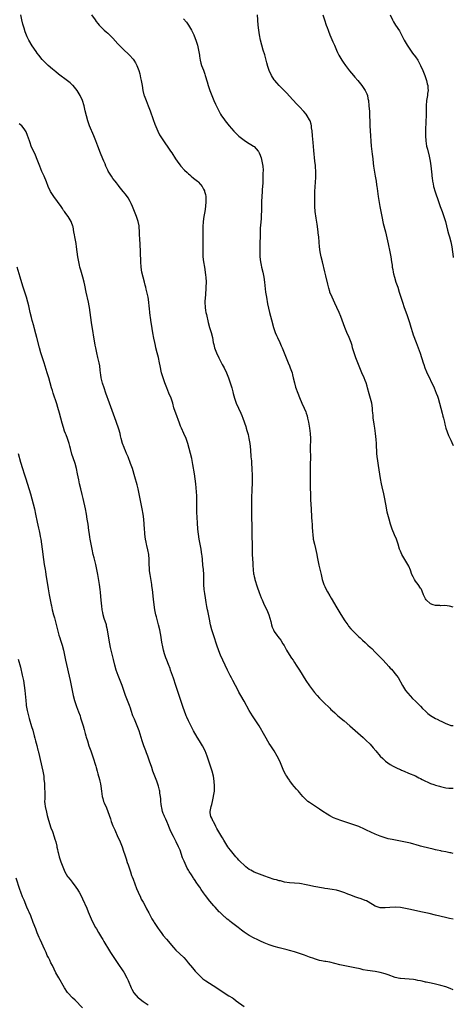
# Model space of a CAD drawing. Units: inches. Extents: x 2643000 to 2646000, y 1506000 to 1509000.
# Drawn here: x 2645828 to 2646000, y 1506554 to 1506945 of the extents above; entities that cross this region are included whole.
import ezdxf

# ---------------------------------------------------------------- set-up
doc = ezdxf.new("R2010")
doc.units = ezdxf.units.IN
doc.header["$MEASUREMENT"] = 0
doc.layers.add('LD26431506_10ft', color=100, linetype='Continuous')

msp = doc.modelspace()

# ---------------------------------------------------------------- linework, layer by layer
at = {"layer": 'LD26431506_10ft'}
for points, elevation in [([(2646000, 1506614.3), (2645999, 1506614.56), (2645998.63, 1506614.63), (2645997, 1506615.02), (2645995.31, 1506615.31), (2645995, 1506615.41), (2645993.65, 1506615.65), (2645993, 1506615.82), (2645992.03, 1506616.03), (2645988.1, 1506617), (2645987, 1506617.29), (2645986.58, 1506617.42), (2645983, 1506618.39), (2645981, 1506618.81), (2645975.81, 1506619.81), (2645975, 1506620.01), (2645974.18, 1506620.18), (2645972.61, 1506620.61), (2645971, 1506621.18), (2645969, 1506621.97), (2645965.56, 1506623.56), (2645965, 1506623.84), (2645964.2, 1506624.2), (2645963, 1506624.8), (2645962.55, 1506625), (2645961, 1506625.57), (2645959, 1506626.23), (2645955.37, 1506627.37), (2645953.91, 1506627.91), (2645952.53, 1506628.53), (2645951, 1506629.31), (2645949.92, 1506629.92), (2645948.26, 1506631), (2645947, 1506631.89), (2645945, 1506633.24), (2645943, 1506634.51), (2645942.33, 1506635), (2645941.61, 1506635.61), (2645941, 1506636.22), (2645940.28, 1506637), (2645939, 1506638.58), (2645938.64, 1506639), (2645937.83, 1506639.83), (2645936.9, 1506640.9), (2645936.28, 1506641.72), (2645935.14, 1506643.14), (2645935, 1506643.39), (2645934.34, 1506644.34), (2645933.95, 1506645), (2645933.59, 1506645.59), (2645932.84, 1506647), (2645932.25, 1506648.25), (2645931.16, 1506651), (2645930.21, 1506653), (2645929.02, 1506655), (2645928.19, 1506656.19), (2645927.68, 1506657), (2645927, 1506658), (2645925.24, 1506661), (2645922.98, 1506665), (2645921.74, 1506667), (2645920.4, 1506669), (2645919.1, 1506671), (2645917, 1506674.81), (2645915.73, 1506677), (2645915, 1506678.34), (2645914.09, 1506680.09), (2645913.67, 1506681), (2645912.62, 1506683), (2645912.04, 1506684.04), (2645911.53, 1506685), (2645910.51, 1506687), (2645909.53, 1506689), (2645908.58, 1506691), (2645907.7, 1506693), (2645907, 1506694.68), (2645906.17, 1506697), (2645905, 1506700.63), (2645904.28, 1506703), (2645903.77, 1506705), (2645903.28, 1506707.28), (2645902.63, 1506710.63), (2645902.57, 1506711), (2645902.31, 1506712.31), (2645902.04, 1506713.96), (2645901.7, 1506715.7), (2645901.42, 1506717.42), (2645901.21, 1506719), (2645901.05, 1506721), (2645901.01, 1506725), (2645900.88, 1506727), (2645900.73, 1506728.73), (2645900.56, 1506731), (2645900.41, 1506732.41), (2645900.33, 1506733), (2645900.16, 1506733.84), (2645899.96, 1506735), (2645899.55, 1506737), (2645899.19, 1506739), (2645898.9, 1506741), (2645898.68, 1506743), (2645898.51, 1506745.49), (2645898.26, 1506749.74), (2645898.24, 1506751), (2645898.3, 1506752.3), (2645898.32, 1506753.68), (2645898.35, 1506755), (2645898.28, 1506756.28), (2645898.15, 1506757.85), (2645897.92, 1506761), (2645897.69, 1506763), (2645897.37, 1506765), (2645896.71, 1506768.71), (2645896.25, 1506771), (2645895.8, 1506773), (2645895.31, 1506775), (2645894.75, 1506777), (2645894.05, 1506779), (2645893.17, 1506781), (2645892.19, 1506783), (2645891.82, 1506783.82), (2645891.37, 1506785), (2645889.9, 1506789), (2645889.67, 1506789.67), (2645889.19, 1506791.19), (2645888.71, 1506793), (2645888.09, 1506795), (2645887.25, 1506797), (2645886.37, 1506799), (2645885.59, 1506801), (2645884.91, 1506803), (2645884.34, 1506805), (2645883.76, 1506807.76), (2645883.53, 1506809), (2645883.06, 1506811.06), (2645882.55, 1506813), (2645882.07, 1506815), (2645881.89, 1506815.89), (2645881.63, 1506817), (2645881.25, 1506818.75), (2645880.82, 1506820.82), (2645880.27, 1506824.27), (2645880.19, 1506825), (2645879.91, 1506827), (2645879.82, 1506827.82), (2645879.65, 1506829), (2645879.5, 1506830.5), (2645879.44, 1506831.44), (2645879.3, 1506833), (2645879.01, 1506835), (2645878.64, 1506836.64), (2645878.24, 1506838.24), (2645878.07, 1506839), (2645877.83, 1506839.83), (2645877.54, 1506841), (2645876.96, 1506843), (2645876.47, 1506845), (2645876.21, 1506847), (2645876.08, 1506849), (2645876.05, 1506849.95), (2645875.96, 1506851.96), (2645875.91, 1506854.09), (2645875.86, 1506855), (2645875.79, 1506855.79), (2645875.7, 1506858.3), (2645875.6, 1506859.6), (2645875.57, 1506861), (2645875.42, 1506863), (2645875.36, 1506863.36), (2645875.02, 1506865), (2645874.39, 1506867), (2645873.63, 1506869), (2645872.81, 1506871), (2645872.26, 1506872.26), (2645871.86, 1506873), (2645871, 1506874.38), (2645869.95, 1506875.95), (2645869.08, 1506877), (2645867.47, 1506879), (2645867.28, 1506879.28), (2645866.39, 1506880.39), (2645865.87, 1506881), (2645865, 1506882.15), (2645864.4, 1506883), (2645863.89, 1506883.89), (2645863.19, 1506885), (2645863, 1506885.38), (2645862.51, 1506886.51), (2645862.26, 1506887), (2645861.92, 1506887.92), (2645861.4, 1506889), (2645861, 1506889.96), (2645860.15, 1506892.15), (2645859, 1506895), (2645858.23, 1506897), (2645857.43, 1506899), (2645855.72, 1506903), (2645855.03, 1506905), (2645854.51, 1506907), (2645854.06, 1506909), (2645853.56, 1506911), (2645852.91, 1506913), (2645852.03, 1506915), (2645851.67, 1506915.67), (2645850.9, 1506917), (2645849.2, 1506919), (2645849, 1506919.2), (2645848.03, 1506920.03), (2645847, 1506920.87), (2645843.48, 1506923.48), (2645842.37, 1506924.37), (2645841, 1506925.51), (2645839.32, 1506927), (2645838.13, 1506928.13), (2645837.28, 1506929), (2645837, 1506929.32), (2645835.62, 1506931), (2645835, 1506931.83), (2645834.53, 1506932.53), (2645833, 1506934.71), (2645831.65, 1506937), (2645831, 1506938.31), (2645830.69, 1506939), (2645830.24, 1506940.24), (2645829.75, 1506941.75), (2645829.29, 1506943.29), (2645828.84, 1506945), (2645828.44, 1506947)], 10130), ([(2645856.58, 1506947), (2645857.95, 1506945), (2645858.42, 1506944.42), (2645859, 1506943.65), (2645859.55, 1506943), (2645861, 1506941.53), (2645861.29, 1506941.29), (2645861.59, 1506941), (2645862.36, 1506940.36), (2645863, 1506939.74), (2645863.4, 1506939.4), (2645863.79, 1506939), (2645865, 1506937.73), (2645867, 1506935.56), (2645867.53, 1506935), (2645869, 1506933.5), (2645871.58, 1506931), (2645873, 1506929.4), (2645873.31, 1506929), (2645873.96, 1506927.96), (2645874.46, 1506927), (2645875, 1506925.66), (2645875.23, 1506925), (2645875.63, 1506923.63), (2645875.97, 1506922.03), (2645876.21, 1506921), (2645876.58, 1506919), (2645876.91, 1506917), (2645877.31, 1506915.31), (2645877.4, 1506915), (2645878.15, 1506913), (2645878.99, 1506911), (2645879.75, 1506909), (2645881, 1506905.47), (2645881.67, 1506903.67), (2645882.85, 1506900.85), (2645883.49, 1506899.49), (2645883.77, 1506899), (2645885.04, 1506897), (2645885.85, 1506895.85), (2645886.52, 1506895), (2645887.91, 1506893), (2645888.32, 1506892.32), (2645889.86, 1506889.86), (2645890.46, 1506889), (2645891.54, 1506887.54), (2645892, 1506887), (2645893.42, 1506885.42), (2645894.45, 1506884.45), (2645895, 1506883.99), (2645895.51, 1506883.51), (2645896.1, 1506883), (2645897, 1506882.26), (2645898.49, 1506881), (2645898.76, 1506880.76), (2645899.76, 1506879.76), (2645900.35, 1506879), (2645901, 1506877.82), (2645901.28, 1506877.28), (2645901.37, 1506877), (2645901.72, 1506875.72), (2645901.82, 1506875), (2645901.83, 1506874.17), (2645901.92, 1506873), (2645901.77, 1506871), (2645901.45, 1506869), (2645901.1, 1506867), (2645900.86, 1506865), (2645900.71, 1506863), (2645900.64, 1506861), (2645900.65, 1506857), (2645900.61, 1506853), (2645900.7, 1506851), (2645900.99, 1506848.99), (2645901.36, 1506847), (2645901.65, 1506845), (2645901.78, 1506843.78), (2645901.84, 1506843), (2645901.94, 1506841), (2645901.92, 1506839), (2645901.68, 1506835.68), (2645901.61, 1506835), (2645901.53, 1506833), (2645901.62, 1506831), (2645901.79, 1506829.79), (2645901.91, 1506829), (2645902.1, 1506828.1), (2645902.79, 1506825), (2645903.32, 1506823), (2645903.94, 1506821), (2645904.45, 1506819), (2645904.83, 1506817), (2645905, 1506816.3), (2645905.35, 1506815), (2645906.13, 1506813), (2645907.03, 1506811), (2645908.38, 1506808.38), (2645909.15, 1506807), (2645910.09, 1506805), (2645910.35, 1506804.35), (2645910.83, 1506803), (2645911.86, 1506799.86), (2645912.12, 1506799), (2645912.54, 1506797.46), (2645912.76, 1506796.76), (2645913.22, 1506795), (2645913.9, 1506793), (2645914.81, 1506791), (2645915.74, 1506789), (2645916.1, 1506788.1), (2645916.52, 1506787), (2645917.69, 1506783.69), (2645917.88, 1506783), (2645918.17, 1506782.17), (2645918.48, 1506781), (2645918.59, 1506780.59), (2645918.96, 1506779), (2645919.27, 1506777), (2645919.51, 1506774.49), (2645919.74, 1506771.74), (2645919.92, 1506770.08), (2645920, 1506769), (2645920.11, 1506767), (2645920.19, 1506764.19), (2645920.21, 1506761), (2645920.15, 1506759), (2645919.92, 1506755), (2645919.91, 1506754.09), (2645919.91, 1506753), (2645919.95, 1506751), (2645920, 1506747), (2645920.07, 1506745), (2645920.1, 1506743), (2645920.1, 1506740.1), (2645920.18, 1506737), (2645920.21, 1506735), (2645920.26, 1506733), (2645920.47, 1506729.53), (2645920.55, 1506728.55), (2645920.63, 1506727), (2645920.81, 1506725.19), (2645920.84, 1506725), (2645921, 1506724.22), (2645921.24, 1506723.24), (2645921.29, 1506723), (2645922.17, 1506720.17), (2645923, 1506717.83), (2645923.8, 1506715.8), (2645924.14, 1506715), (2645925.04, 1506713), (2645925.99, 1506711), (2645926.84, 1506709), (2645927.58, 1506706.42), (2645927.91, 1506705), (2645928.15, 1506704.15), (2645928.67, 1506703), (2645929, 1506702.43), (2645930.03, 1506701), (2645930.47, 1506700.47), (2645931, 1506699.79), (2645931.56, 1506699), (2645932.44, 1506697.56), (2645932.88, 1506696.88), (2645933.9, 1506695), (2645934.31, 1506694.31), (2645935.86, 1506691.86), (2645936.45, 1506691), (2645937, 1506690.14), (2645937.75, 1506689), (2645938.21, 1506688.21), (2645939, 1506687), (2645941.52, 1506683), (2645943, 1506680.79), (2645943.77, 1506679.77), (2645945, 1506678.18), (2645946.03, 1506677), (2645947, 1506675.93), (2645947.89, 1506675), (2645949, 1506673.87), (2645950.46, 1506672.46), (2645951, 1506671.92), (2645951.48, 1506671.48), (2645951.99, 1506671), (2645953, 1506670.08), (2645954.24, 1506669), (2645956.66, 1506667), (2645958.97, 1506665), (2645960.04, 1506664.04), (2645964.31, 1506660.31), (2645965.33, 1506659.33), (2645967, 1506657.64), (2645968.23, 1506656.23), (2645969.25, 1506655), (2645970.98, 1506653), (2645972, 1506652), (2645973, 1506651.07), (2645973.09, 1506651), (2645975, 1506649.66), (2645976.18, 1506649), (2645976.73, 1506648.73), (2645977, 1506648.62), (2645978.06, 1506648.06), (2645979, 1506647.69), (2645979.44, 1506647.44), (2645980.55, 1506647), (2645982.24, 1506646.24), (2645985, 1506645.11), (2645986.36, 1506644.36), (2645987, 1506644.09), (2645987.65, 1506643.65), (2645991, 1506642.12), (2645992.26, 1506641.74), (2645993, 1506641.43), (2645994.5, 1506641), (2645994.87, 1506640.87), (2645996.47, 1506640.47), (2645997, 1506640.36), (2645998.28, 1506640.28), (2645999, 1506640.21), (2646000, 1506640.27)], 10140), ([(2645893, 1506945.51), (2645894.13, 1506944.13), (2645894.94, 1506942.94), (2645896.21, 1506941), (2645896.49, 1506940.49), (2645897.12, 1506939.12), (2645897.26, 1506938.74), (2645897.93, 1506937), (2645898.21, 1506936.21), (2645898.54, 1506935), (2645899, 1506933.08), (2645899.31, 1506931), (2645899.38, 1506930.62), (2645899.63, 1506929), (2645899.85, 1506927.85), (2645900.14, 1506927), (2645900.87, 1506925.13), (2645901.44, 1506923.44), (2645901.64, 1506923), (2645902.43, 1506920.43), (2645902.84, 1506919), (2645903.48, 1506917), (2645904.19, 1506915), (2645905.02, 1506913), (2645905.66, 1506911.66), (2645907, 1506908.92), (2645907.69, 1506907.69), (2645908.12, 1506907), (2645909, 1506905.76), (2645909.58, 1506905), (2645911.17, 1506903), (2645912.91, 1506900.91), (2645913.91, 1506899.91), (2645915, 1506898.88), (2645917, 1506897.28), (2645918.4, 1506896.4), (2645919.66, 1506895.66), (2645920.73, 1506895), (2645921, 1506894.81), (2645922.61, 1506893), (2645922.77, 1506892.77), (2645923, 1506892.31), (2645923.41, 1506891.41), (2645923.55, 1506891), (2645923.74, 1506890.26), (2645924.11, 1506889), (2645924.45, 1506887), (2645924.55, 1506885.45), (2645924.56, 1506885), (2645924.52, 1506884.52), (2645924.48, 1506883), (2645924.4, 1506881), (2645924.41, 1506880.41), (2645924.36, 1506879), (2645924.26, 1506877.74), (2645924.24, 1506877), (2645924.04, 1506875), (2645923.91, 1506873), (2645923.9, 1506870.1), (2645923.89, 1506869), (2645923.8, 1506867.8), (2645923.74, 1506866.26), (2645923.49, 1506863.49), (2645923.43, 1506862.57), (2645923.35, 1506861), (2645923.26, 1506854.74), (2645923.27, 1506853), (2645923.32, 1506851), (2645923.52, 1506849), (2645923.79, 1506847.79), (2645923.94, 1506847), (2645924.42, 1506845), (2645924.82, 1506843), (2645925.13, 1506841), (2645925.58, 1506837), (2645925.87, 1506835), (2645926.37, 1506832.37), (2645926.72, 1506830.72), (2645927.14, 1506829), (2645927.9, 1506826.1), (2645928.76, 1506823), (2645929.41, 1506821), (2645929.88, 1506819.88), (2645930.27, 1506819), (2645931.24, 1506817), (2645931.78, 1506815.78), (2645932.15, 1506815), (2645932.96, 1506813), (2645934.46, 1506809), (2645935, 1506807.77), (2645935.31, 1506807), (2645936.06, 1506805), (2645936.26, 1506804.26), (2645936.55, 1506803), (2645936.96, 1506801), (2645937.39, 1506799.39), (2645938.28, 1506797), (2645939, 1506795.18), (2645939.93, 1506793), (2645940.83, 1506791), (2645941.48, 1506789.48), (2645941.66, 1506789), (2645941.99, 1506787.99), (2645942.24, 1506787), (2645942.52, 1506785.48), (2645942.69, 1506784.69), (2645942.98, 1506783), (2645943.27, 1506781), (2645943.38, 1506779), (2645943.3, 1506775), (2645943.35, 1506771.35), (2645943.37, 1506771), (2645943.3, 1506769), (2645943.18, 1506767), (2645943.19, 1506765), (2645943.29, 1506762.71), (2645943.3, 1506761), (2645943.27, 1506759.27), (2645943.32, 1506757), (2645943.42, 1506754.58), (2645943.61, 1506751), (2645943.8, 1506747.8), (2645943.96, 1506746.04), (2645944, 1506745), (2645944.02, 1506744.02), (2645944.2, 1506741.8), (2645944.23, 1506741), (2645944.49, 1506739), (2645944.91, 1506737.09), (2645945.35, 1506735.35), (2645945.87, 1506733), (2645946.05, 1506732.05), (2645946.59, 1506729.41), (2645946.71, 1506728.71), (2645947.54, 1506725), (2645948.04, 1506723), (2645948.68, 1506721), (2645949, 1506720.24), (2645949.59, 1506719), (2645950.09, 1506718.09), (2645951, 1506716.49), (2645951.57, 1506715.57), (2645953.79, 1506711.79), (2645955, 1506709.82), (2645956.09, 1506708.09), (2645957, 1506706.68), (2645958.13, 1506705), (2645958.5, 1506704.5), (2645959.41, 1506703.41), (2645959.79, 1506703), (2645961.81, 1506701), (2645962.42, 1506700.42), (2645963, 1506699.89), (2645963.45, 1506699.45), (2645963.96, 1506699), (2645965, 1506698.03), (2645966.15, 1506697), (2645967, 1506696.19), (2645967.63, 1506695.63), (2645969, 1506694.26), (2645970.62, 1506692.62), (2645971.61, 1506691.61), (2645972.15, 1506691), (2645974.48, 1506688.48), (2645975, 1506687.85), (2645975.43, 1506687.43), (2645977.47, 1506685), (2645978.15, 1506684.15), (2645979.86, 1506681), (2645980.3, 1506680.3), (2645981.05, 1506679), (2645981.93, 1506677.93), (2645982.86, 1506676.86), (2645983.85, 1506675.85), (2645985, 1506674.72), (2645986.86, 1506672.85), (2645987, 1506672.73), (2645987.83, 1506671.83), (2645989, 1506670.74), (2645989.88, 1506669.88), (2645991, 1506669.04), (2645992.25, 1506668.25), (2645993, 1506667.84), (2645993.6, 1506667.6), (2645994.82, 1506667), (2645995.22, 1506666.78), (2645997, 1506665.94), (2645998.8, 1506665.2), (2645999, 1506665.14), (2646000, 1506665.07)], 10150), ([(2646000, 1506712.06), (2645998.46, 1506712.46), (2645996.69, 1506712.69), (2645995, 1506712.63), (2645994.67, 1506712.67), (2645993, 1506712.65), (2645991.95, 1506713), (2645991, 1506713.37), (2645989.18, 1506715), (2645989, 1506715.33), (2645988.47, 1506716.47), (2645988.16, 1506717), (2645987.61, 1506718.39), (2645987.45, 1506719), (2645987.3, 1506719.3), (2645987, 1506719.65), (2645986.04, 1506721), (2645985, 1506722.33), (2645984.55, 1506723), (2645984.05, 1506724.05), (2645983.62, 1506725), (2645983, 1506726.75), (2645982.34, 1506728.34), (2645981.98, 1506729), (2645979.57, 1506733), (2645979, 1506734.29), (2645978.71, 1506735), (2645978.1, 1506737), (2645977.42, 1506739), (2645976.7, 1506740.7), (2645975.78, 1506743), (2645975.1, 1506745), (2645974.51, 1506747), (2645973.79, 1506749.79), (2645973.45, 1506751.45), (2645972.86, 1506755), (2645972.44, 1506757), (2645971.76, 1506759.76), (2645971.5, 1506761), (2645971.12, 1506763.12), (2645970.28, 1506768.28), (2645970.04, 1506770.04), (2645969.83, 1506771.83), (2645969.73, 1506773), (2645969.65, 1506774.35), (2645969.54, 1506775.54), (2645969.48, 1506777), (2645969.38, 1506778.62), (2645969.14, 1506781), (2645968.88, 1506783), (2645968.63, 1506784.63), (2645968.48, 1506785.52), (2645968.28, 1506787), (2645968.17, 1506788.17), (2645968.07, 1506789), (2645967.98, 1506790.02), (2645967.91, 1506791), (2645967.64, 1506793), (2645967.17, 1506794.83), (2645966.62, 1506796.62), (2645965.98, 1506799), (2645965.79, 1506799.79), (2645965.38, 1506801), (2645965, 1506802.04), (2645964.62, 1506803), (2645963.74, 1506805), (2645962.88, 1506807), (2645962.11, 1506809), (2645961.39, 1506811), (2645960.7, 1506813), (2645960.08, 1506815), (2645959.84, 1506815.84), (2645959.47, 1506817), (2645958.71, 1506819), (2645957.82, 1506821), (2645956.97, 1506823), (2645955.35, 1506827.35), (2645954.7, 1506829), (2645953.83, 1506831), (2645953, 1506832.7), (2645951.94, 1506835), (2645951.09, 1506837), (2645951, 1506837.26), (2645950.58, 1506838.58), (2645950.18, 1506840.18), (2645949.49, 1506843.49), (2645949.11, 1506845.11), (2645948.07, 1506849), (2645947.61, 1506851), (2645947.26, 1506853), (2645947, 1506855), (2645946.82, 1506856.82), (2645946.64, 1506859), (2645946.46, 1506860.46), (2645946.42, 1506861), (2645946.01, 1506864.01), (2645945.65, 1506866.35), (2645945.28, 1506869), (2645945.11, 1506871), (2645945.05, 1506873), (2645945.05, 1506874.95), (2645945.1, 1506877), (2645945.19, 1506878.81), (2645945.46, 1506882.54), (2645945.48, 1506883), (2645945.48, 1506885), (2645945.34, 1506886.66), (2645945.31, 1506887.31), (2645945.12, 1506889), (2645944.73, 1506893.27), (2645944.4, 1506896.4), (2645944.16, 1506899), (2645943.99, 1506901), (2645943.83, 1506902.17), (2645943.76, 1506903), (2645943.64, 1506903.64), (2645943.2, 1506905), (2645943, 1506905.39), (2645942.07, 1506907), (2645941.61, 1506907.61), (2645940.7, 1506908.7), (2645939, 1506910.54), (2645937.79, 1506911.79), (2645935, 1506914.79), (2645933.92, 1506915.92), (2645930.9, 1506919), (2645930.02, 1506920.02), (2645929.23, 1506921), (2645929, 1506921.32), (2645927.95, 1506923), (2645926.98, 1506925), (2645926.5, 1506926.5), (2645926.05, 1506928.05), (2645925.82, 1506929), (2645925.21, 1506931.21), (2645924.66, 1506933), (2645924.09, 1506935), (2645923.58, 1506937), (2645923.14, 1506939.14), (2645922.87, 1506941), (2645922.67, 1506943), (2645922.4, 1506947)], 10160), ([(2645948.21, 1506947), (2645948.87, 1506945), (2645949.61, 1506943), (2645949.96, 1506941.96), (2645950.33, 1506941), (2645950.5, 1506940.5), (2645951.08, 1506939.08), (2645952.29, 1506936.29), (2645952.87, 1506935), (2645953.71, 1506933), (2645954.11, 1506932.11), (2645954.65, 1506931), (2645955.81, 1506929), (2645956.3, 1506928.3), (2645957.22, 1506927), (2645958.88, 1506924.88), (2645960.48, 1506923), (2645961, 1506922.37), (2645962.19, 1506921), (2645963.79, 1506919), (2645965.08, 1506917.08), (2645965.69, 1506915.69), (2645965.92, 1506915), (2645966.14, 1506913.86), (2645966.34, 1506913), (2645966.56, 1506911), (2645966.71, 1506908.71), (2645966.87, 1506903), (2645966.99, 1506901), (2645967.43, 1506895), (2645967.79, 1506891.79), (2645968.04, 1506889.96), (2645968.2, 1506888.2), (2645968.35, 1506887), (2645968.58, 1506885.42), (2645969.01, 1506882.99), (2645969.38, 1506881), (2645969.59, 1506879.59), (2645969.7, 1506879), (2645969.82, 1506878.18), (2645970.06, 1506876.06), (2645970.22, 1506875), (2645970.61, 1506872.61), (2645970.91, 1506871), (2645971.25, 1506869), (2645971.62, 1506867), (2645972.22, 1506864.22), (2645973.07, 1506861), (2645974.21, 1506856.21), (2645974.85, 1506853), (2645975.23, 1506851), (2645975.53, 1506849), (2645975.69, 1506847.69), (2645975.8, 1506847), (2645975.99, 1506846.01), (2645976.14, 1506845), (2645976.29, 1506844.29), (2645976.62, 1506843), (2645977.25, 1506841), (2645977.94, 1506839), (2645978.59, 1506837), (2645979.18, 1506835), (2645979.79, 1506833), (2645980.48, 1506831), (2645981.18, 1506829.18), (2645981.73, 1506827.73), (2645981.99, 1506827), (2645982.59, 1506825), (2645983.1, 1506823.1), (2645983.78, 1506821), (2645984.11, 1506820.11), (2645985.32, 1506817), (2645986.08, 1506815), (2645986.83, 1506812.83), (2645988.01, 1506809), (2645988.26, 1506808.26), (2645988.73, 1506807), (2645989.41, 1506805.41), (2645992.41, 1506799), (2645993.27, 1506797), (2645993.73, 1506795.73), (2645993.97, 1506795), (2645994.52, 1506793), (2645995.05, 1506791), (2645995.6, 1506789), (2645995.88, 1506787.88), (2645996.13, 1506787), (2645996.5, 1506785.5), (2645996.66, 1506784.66), (2645997.07, 1506783.07), (2645997.55, 1506781.55), (2645998.12, 1506780.12), (2645999, 1506778.25), (2645999.41, 1506777.41), (2646000, 1506776.25)], 10170), ([(2645974.94, 1506947), (2645975.87, 1506945), (2645976.28, 1506944.28), (2645977.12, 1506943), (2645978.64, 1506940.64), (2645979.36, 1506939.36), (2645980.57, 1506937), (2645981.67, 1506935), (2645983.01, 1506933), (2645983.88, 1506931.88), (2645985, 1506930.34), (2645985.88, 1506929), (2645986.3, 1506928.3), (2645986.96, 1506927), (2645987.87, 1506925), (2645988.71, 1506923), (2645989.41, 1506921), (2645989.69, 1506919.69), (2645989.87, 1506919), (2645989.9, 1506917.9), (2645989.97, 1506917), (2645989.82, 1506915.82), (2645989.75, 1506915), (2645989.66, 1506914.34), (2645989.43, 1506913), (2645989.24, 1506911), (2645989.21, 1506909), (2645989.21, 1506907.21), (2645989.18, 1506906.82), (2645989.14, 1506905), (2645988.95, 1506901), (2645988.92, 1506899), (2645989.05, 1506897), (2645989.41, 1506895), (2645989.73, 1506893.73), (2645990.46, 1506891), (2645990.86, 1506889), (2645991.12, 1506887.12), (2645991.51, 1506883.51), (2645991.54, 1506883), (2645991.6, 1506882.4), (2645991.77, 1506881), (2645991.96, 1506879.96), (2645992.16, 1506879), (2645992.79, 1506876.79), (2645994.12, 1506873), (2645994.79, 1506871), (2645995.53, 1506869), (2645996.31, 1506867), (2645996.88, 1506865), (2645997.27, 1506863.27), (2645997.67, 1506861.67), (2645998.11, 1506860.11), (2645998.46, 1506859), (2645999, 1506857), (2645999.41, 1506855), (2645999.73, 1506853), (2645999.97, 1506851), (2646000, 1506850.83)], 10180), ([(2646000, 1506588.21), (2645998.53, 1506588.53), (2645996.92, 1506588.92), (2645993, 1506589.92), (2645990.49, 1506590.49), (2645987.17, 1506591.17), (2645983, 1506592.09), (2645981, 1506592.51), (2645979, 1506592.85), (2645977, 1506592.99), (2645974.89, 1506592.89), (2645973, 1506592.76), (2645972.78, 1506592.78), (2645971, 1506592.82), (2645970.26, 1506593), (2645969, 1506593.44), (2645967.96, 1506594.04), (2645965.53, 1506595.53), (2645965, 1506595.7), (2645964.09, 1506596.09), (2645963, 1506596.44), (2645962.57, 1506596.57), (2645961.4, 1506597), (2645959, 1506597.96), (2645958.23, 1506598.23), (2645957, 1506598.78), (2645955, 1506599.44), (2645953.73, 1506599.73), (2645952.02, 1506600.02), (2645951, 1506600.15), (2645950.29, 1506600.29), (2645949, 1506600.49), (2645948.58, 1506600.58), (2645944.72, 1506601.28), (2645943, 1506601.61), (2645941, 1506602.05), (2645939.74, 1506602.26), (2645939, 1506602.4), (2645937, 1506602.59), (2645935, 1506602.73), (2645933, 1506603.01), (2645931.45, 1506603.45), (2645931, 1506603.51), (2645929.87, 1506603.87), (2645929, 1506604.05), (2645926.75, 1506604.75), (2645925.29, 1506605.29), (2645921, 1506606.93), (2645919.68, 1506607.68), (2645919, 1506608.04), (2645917.77, 1506609), (2645917, 1506609.63), (2645915.61, 1506611), (2645915.34, 1506611.34), (2645915, 1506611.68), (2645914.39, 1506612.39), (2645913.81, 1506613), (2645912.14, 1506615), (2645911.66, 1506615.66), (2645911, 1506616.42), (2645910.61, 1506617), (2645909, 1506619.63), (2645908.51, 1506620.51), (2645908.2, 1506621), (2645906.28, 1506624.28), (2645905.88, 1506625), (2645905, 1506626.74), (2645904.82, 1506627), (2645904.3, 1506628.3), (2645903.79, 1506629), (2645903.57, 1506630.43), (2645903.54, 1506631), (2645903.68, 1506631.68), (2645904.01, 1506633), (2645904.3, 1506633.7), (2645904.53, 1506635), (2645904.93, 1506636.93), (2645904.96, 1506637.04), (2645905.25, 1506639), (2645905.35, 1506641), (2645905.22, 1506643), (2645904.89, 1506645), (2645904.39, 1506647), (2645903.75, 1506649), (2645902.35, 1506653), (2645901.54, 1506655), (2645900.52, 1506657), (2645899.31, 1506659), (2645898.43, 1506660.43), (2645897, 1506662.93), (2645896.32, 1506664.32), (2645894.95, 1506667), (2645894.36, 1506668.36), (2645894.06, 1506669), (2645893.22, 1506671.22), (2645893, 1506671.87), (2645892.65, 1506673), (2645891.28, 1506677), (2645890.01, 1506681), (2645889, 1506683.92), (2645887.91, 1506687), (2645887.66, 1506687.66), (2645887, 1506689.3), (2645886.34, 1506691), (2645885.98, 1506691.98), (2645885.5, 1506693.5), (2645885.06, 1506695), (2645884.62, 1506697), (2645884.52, 1506697.48), (2645884.28, 1506699), (2645884.12, 1506700.12), (2645883.59, 1506703), (2645883.11, 1506705), (2645882.24, 1506708.24), (2645882.07, 1506709), (2645881.7, 1506711), (2645881.43, 1506713), (2645881.16, 1506715.16), (2645880.74, 1506719), (2645880.51, 1506720.51), (2645880.46, 1506721), (2645879.75, 1506725), (2645879.56, 1506726.44), (2645879.51, 1506727), (2645879.49, 1506727.49), (2645879.41, 1506729), (2645879.36, 1506731), (2645879.19, 1506733), (2645878.85, 1506734.85), (2645878.5, 1506736.5), (2645878.38, 1506737), (2645878.21, 1506737.79), (2645877.98, 1506739), (2645877.7, 1506741), (2645877.64, 1506741.64), (2645877.54, 1506743), (2645877.42, 1506745), (2645877.25, 1506747), (2645877, 1506748.91), (2645876.6, 1506751), (2645876.18, 1506753), (2645875.8, 1506755), (2645875.44, 1506757), (2645875.05, 1506759), (2645874.64, 1506760.64), (2645873.7, 1506763.7), (2645872.74, 1506767), (2645872.03, 1506769), (2645871, 1506771.64), (2645870.45, 1506773), (2645870.05, 1506774.05), (2645869.61, 1506775), (2645869.46, 1506775.46), (2645868.86, 1506777), (2645868.32, 1506779), (2645868.02, 1506780.02), (2645867.85, 1506781), (2645867.37, 1506782.63), (2645866.3, 1506785.7), (2645863.66, 1506793), (2645862.23, 1506797), (2645861.55, 1506799), (2645860.92, 1506800.92), (2645860.39, 1506803), (2645860.18, 1506804.19), (2645860.08, 1506805), (2645859.94, 1506806.06), (2645859.76, 1506807.76), (2645859.54, 1506809), (2645859.09, 1506811.09), (2645858.64, 1506813), (2645858.22, 1506815), (2645858.02, 1506816.02), (2645856.56, 1506825), (2645856.26, 1506827), (2645855.99, 1506829), (2645855.68, 1506831), (2645855.57, 1506831.57), (2645855.28, 1506833), (2645854.4, 1506837), (2645853.82, 1506839.82), (2645853.56, 1506841), (2645853.03, 1506843.03), (2645852.28, 1506845.72), (2645851.95, 1506847), (2645851.78, 1506847.78), (2645851.49, 1506849), (2645851.13, 1506851), (2645850.61, 1506855), (2645850.38, 1506856.38), (2645849.89, 1506859), (2645849.78, 1506859.78), (2645849.56, 1506861), (2645849.19, 1506863), (2645849.15, 1506863.15), (2645848.63, 1506864.63), (2645848.46, 1506865), (2645847.23, 1506867), (2645846.29, 1506868.29), (2645845.82, 1506869), (2645845.47, 1506869.47), (2645845, 1506870.2), (2645844.51, 1506871), (2645843.09, 1506873), (2645841.54, 1506875), (2645841.32, 1506875.32), (2645840.54, 1506876.54), (2645840.27, 1506877), (2645839.38, 1506879), (2645838.73, 1506880.73), (2645837.75, 1506883), (2645837.51, 1506883.51), (2645836.88, 1506884.88), (2645836, 1506887), (2645835.21, 1506889), (2645834, 1506892), (2645833.54, 1506893), (2645832.65, 1506895), (2645832.22, 1506896.22), (2645831.89, 1506897), (2645831.18, 1506899.18), (2645830.62, 1506900.62), (2645829.87, 1506901.87), (2645828.88, 1506903), (2645827.86, 1506903.86)], 10120), ([(2646000, 1506560.18), (2645998.76, 1506560.76), (2645997, 1506561.38), (2645995, 1506561.95), (2645993, 1506562.43), (2645991.17, 1506562.83), (2645989.27, 1506563.27), (2645989, 1506563.31), (2645987.63, 1506563.63), (2645987, 1506563.74), (2645985.97, 1506563.97), (2645985, 1506564.15), (2645984.27, 1506564.27), (2645982.5, 1506564.5), (2645979, 1506564.76), (2645978.78, 1506564.78), (2645977, 1506565.14), (2645974.12, 1506566.12), (2645973, 1506566.55), (2645971, 1506567.08), (2645969, 1506567.45), (2645965.92, 1506567.92), (2645964.23, 1506568.23), (2645963, 1506568.5), (2645960.98, 1506568.98), (2645957, 1506569.74), (2645955, 1506570.21), (2645953, 1506570.72), (2645951, 1506571.15), (2645949.41, 1506571.41), (2645949, 1506571.51), (2645947.73, 1506571.73), (2645947, 1506571.93), (2645946.17, 1506572.17), (2645945, 1506572.53), (2645944.66, 1506572.66), (2645943, 1506573.24), (2645941.71, 1506573.71), (2645941, 1506573.95), (2645939, 1506574.67), (2645937, 1506575.34), (2645935, 1506575.88), (2645934.08, 1506576.08), (2645932.47, 1506576.47), (2645930.89, 1506576.89), (2645929, 1506577.43), (2645927, 1506578.09), (2645925, 1506578.88), (2645923.55, 1506579.55), (2645923, 1506579.78), (2645922.19, 1506580.19), (2645921, 1506580.74), (2645919, 1506581.83), (2645918.28, 1506582.28), (2645917.11, 1506583.11), (2645915.95, 1506583.95), (2645914.71, 1506585), (2645912.09, 1506587), (2645911.44, 1506587.44), (2645911, 1506587.85), (2645910.33, 1506588.33), (2645909.58, 1506589), (2645909.25, 1506589.25), (2645907.45, 1506591), (2645907.21, 1506591.21), (2645905.58, 1506593), (2645905, 1506593.6), (2645903.41, 1506595.41), (2645901.68, 1506597.68), (2645901, 1506598.7), (2645900.03, 1506600.03), (2645899.42, 1506601), (2645899, 1506601.64), (2645898.06, 1506603), (2645897.6, 1506603.6), (2645897, 1506604.55), (2645896.81, 1506604.81), (2645896.16, 1506605.84), (2645895.24, 1506607.24), (2645895, 1506607.67), (2645894.48, 1506608.48), (2645893.64, 1506610.36), (2645893.22, 1506611.22), (2645893, 1506611.84), (2645892.65, 1506612.65), (2645891.62, 1506615.62), (2645891.08, 1506617), (2645890.16, 1506619), (2645889.72, 1506619.72), (2645889, 1506621.05), (2645888.04, 1506623), (2645887.71, 1506623.71), (2645887.18, 1506625), (2645887, 1506625.41), (2645886.37, 1506627), (2645885.96, 1506627.96), (2645885.49, 1506629), (2645885.36, 1506629.36), (2645885, 1506630.18), (2645884.7, 1506631), (2645884.41, 1506632.41), (2645884.24, 1506633), (2645884.11, 1506633.89), (2645884.06, 1506635), (2645884.05, 1506636.05), (2645883.92, 1506637), (2645883.68, 1506638.32), (2645883.61, 1506639), (2645883.51, 1506639.51), (2645883.09, 1506641), (2645882.39, 1506643), (2645881.61, 1506645), (2645880.85, 1506647), (2645880.41, 1506648.41), (2645879.55, 1506651), (2645878.82, 1506653), (2645878.31, 1506654.31), (2645878.07, 1506655), (2645877.76, 1506655.76), (2645877.31, 1506657), (2645876.62, 1506659), (2645875.38, 1506663), (2645874.63, 1506665), (2645873.77, 1506667), (2645873.56, 1506667.56), (2645872.91, 1506669), (2645872.24, 1506671), (2645871.96, 1506671.96), (2645871.63, 1506673), (2645870.86, 1506675), (2645870.05, 1506677), (2645868.67, 1506681), (2645867.03, 1506685), (2645866.36, 1506687), (2645865.83, 1506689), (2645865.28, 1506691.28), (2645864.09, 1506696.09), (2645863.51, 1506699), (2645862.87, 1506703), (2645862.53, 1506704.53), (2645862.41, 1506705), (2645861.59, 1506707.59), (2645861.18, 1506709), (2645861, 1506709.87), (2645860.79, 1506711), (2645860.61, 1506712.61), (2645860.5, 1506713.5), (2645860.27, 1506716.27), (2645860.06, 1506717.94), (2645859.95, 1506719), (2645859.65, 1506721), (2645859.39, 1506722.61), (2645859, 1506725.01), (2645858.64, 1506727), (2645858.36, 1506728.36), (2645858.21, 1506729), (2645857.93, 1506730.07), (2645857.58, 1506731.58), (2645857.22, 1506733), (2645856.8, 1506735), (2645855.99, 1506739), (2645855.84, 1506739.84), (2645855.68, 1506741), (2645855.51, 1506742.49), (2645855.18, 1506745), (2645854.85, 1506747), (2645854.49, 1506749), (2645854.08, 1506751), (2645853.16, 1506755.16), (2645852.78, 1506756.78), (2645852.24, 1506759), (2645851.79, 1506761), (2645851.47, 1506762.53), (2645851, 1506765), (2645850.56, 1506767), (2645849.99, 1506769), (2645849.25, 1506771.25), (2645848.76, 1506772.77), (2645848.17, 1506775), (2645847.91, 1506775.91), (2645847.65, 1506777), (2645847.02, 1506778.98), (2645846.43, 1506780.43), (2645846.22, 1506781), (2645845.87, 1506781.87), (2645845.36, 1506783.35), (2645844.86, 1506785), (2645843.85, 1506789), (2645843.23, 1506791.23), (2645842.75, 1506792.75), (2645841.32, 1506797), (2645841, 1506798.01), (2645840.7, 1506799), (2645839.6, 1506803), (2645839, 1506805.04), (2645837.76, 1506809), (2645836.44, 1506813), (2645835.86, 1506815), (2645834.85, 1506819), (2645834.49, 1506820.49), (2645833.83, 1506823), (2645833.65, 1506823.65), (2645833, 1506825.8), (2645832.67, 1506827), (2645832.2, 1506829), (2645831.65, 1506831.65), (2645831.32, 1506833), (2645830.74, 1506835), (2645829.81, 1506837.81), (2645829.34, 1506839.34), (2645828.27, 1506843), (2645827.03, 1506847)], 10110), ([(2645827.42, 1506773), (2645828.4, 1506769.6), (2645829.2, 1506767), (2645829.87, 1506765), (2645830.51, 1506763), (2645832.28, 1506757), (2645832.82, 1506755), (2645833.85, 1506751), (2645834.32, 1506749), (2645835, 1506745.74), (2645835.45, 1506743.45), (2645835.73, 1506742.27), (2645835.99, 1506741), (2645836.14, 1506740.14), (2645836.38, 1506739), (2645836.71, 1506737), (2645837, 1506735), (2645837.52, 1506731), (2645837.8, 1506729), (2645838.09, 1506727), (2645838.23, 1506726.23), (2645838.41, 1506725), (2645839.3, 1506719.3), (2645839.46, 1506718.54), (2645839.71, 1506717), (2645840.34, 1506713.66), (2645840.5, 1506713), (2645840.61, 1506712.61), (2645840.96, 1506711), (2645841.48, 1506709), (2645841.81, 1506707.81), (2645842.36, 1506705.64), (2645843.05, 1506703), (2645843.62, 1506701), (2645843.94, 1506699.94), (2645844.28, 1506699), (2645844.94, 1506696.94), (2645845.4, 1506695), (2645845.67, 1506693.67), (2645845.78, 1506693), (2645846.2, 1506691), (2645848.03, 1506683), (2645848.46, 1506681), (2645849.27, 1506677), (2645849.78, 1506675), (2645850.22, 1506673.78), (2645850.6, 1506672.6), (2645851, 1506671.64), (2645851.42, 1506670.58), (2645851.96, 1506669), (2645852.18, 1506668.18), (2645852.59, 1506667), (2645853.18, 1506665), (2645853.55, 1506663.55), (2645853.72, 1506663), (2645853.96, 1506661.96), (2645854.28, 1506661), (2645854.43, 1506660.43), (2645854.91, 1506659), (2645855.52, 1506657), (2645856.19, 1506655), (2645857.48, 1506651.48), (2645857.85, 1506650.15), (2645858.21, 1506649), (2645858.39, 1506648.39), (2645858.72, 1506647), (2645859, 1506645.97), (2645859.65, 1506643.65), (2645859.85, 1506643), (2645860.1, 1506641.9), (2645860.28, 1506641), (2645860.51, 1506639), (2645860.77, 1506637), (2645861, 1506636.13), (2645861.34, 1506635), (2645861.56, 1506634.44), (2645862.41, 1506632.41), (2645862.95, 1506630.95), (2645864.01, 1506628.02), (2645864.35, 1506627), (2645865, 1506625.32), (2645865.74, 1506623.74), (2645867, 1506620.86), (2645867.59, 1506619.59), (2645868.64, 1506617), (2645869.26, 1506615.26), (2645869.75, 1506613.75), (2645870.21, 1506612.21), (2645870.7, 1506610.7), (2645871, 1506609.86), (2645871.93, 1506607), (2645872.44, 1506605.56), (2645872.64, 1506605), (2645873, 1506604.13), (2645873.68, 1506602.32), (2645874.43, 1506600.43), (2645875.03, 1506599.03), (2645875.95, 1506597), (2645876.27, 1506596.27), (2645877, 1506595), (2645878.05, 1506593), (2645878.35, 1506592.35), (2645879.21, 1506590.79), (2645880.46, 1506588.46), (2645881.22, 1506587.22), (2645881.38, 1506587), (2645882.7, 1506585), (2645883.63, 1506583.63), (2645884.09, 1506583), (2645885, 1506581.85), (2645886.31, 1506580.31), (2645889.04, 1506577), (2645889.99, 1506575.99), (2645893.14, 1506573), (2645894.04, 1506572.04), (2645894.92, 1506571), (2645896.56, 1506569), (2645897.69, 1506567.69), (2645898.24, 1506567), (2645900.22, 1506565), (2645900.64, 1506564.64), (2645901.8, 1506563.8), (2645906.27, 1506561), (2645907.88, 1506559.88), (2645911, 1506557.89), (2645912.44, 1506557), (2645912.77, 1506556.77), (2645913.92, 1506555.92), (2645917, 1506553.59)], 10100), ([(2645827.48, 1506691.48), (2645828.3, 1506688.3), (2645829.05, 1506685.05), (2645829.5, 1506683), (2645829.86, 1506681), (2645830.11, 1506679), (2645830.34, 1506676.34), (2645830.43, 1506675), (2645830.56, 1506673.44), (2645830.62, 1506673), (2645830.95, 1506671), (2645831.51, 1506669), (2645831.85, 1506667.85), (2645832.73, 1506664.73), (2645833.21, 1506663.21), (2645833.83, 1506661), (2645834.05, 1506660.05), (2645834.34, 1506659), (2645834.82, 1506657.18), (2645835.29, 1506655.29), (2645835.38, 1506655), (2645835.51, 1506654.49), (2645837.25, 1506647), (2645837.59, 1506645), (2645837.68, 1506643.68), (2645837.77, 1506643), (2645837.86, 1506642.14), (2645837.89, 1506641), (2645837.91, 1506639.91), (2645837.99, 1506639), (2645837.95, 1506637.95), (2645837.96, 1506635.96), (2645837.93, 1506635), (2645838.02, 1506633.98), (2645838.15, 1506633), (2645838.67, 1506630.67), (2645839, 1506629.35), (2645839.5, 1506627.5), (2645840.45, 1506624.45), (2645841, 1506623.07), (2645841.72, 1506621), (2645841.96, 1506619.96), (2645842.31, 1506619), (2645842.71, 1506617.29), (2645842.79, 1506616.79), (2645843, 1506615.88), (2645843.13, 1506615.13), (2645843.25, 1506614.75), (2645843.7, 1506613), (2645844.34, 1506611), (2645845.1, 1506609), (2645845.97, 1506607), (2645847, 1506605.24), (2645847.17, 1506605), (2645848, 1506604), (2645848.79, 1506603), (2645850.33, 1506601), (2645851, 1506599.98), (2645851.35, 1506599.35), (2645851.59, 1506599), (2645852.67, 1506597), (2645853, 1506596.33), (2645854.63, 1506592.63), (2645855.19, 1506591.19), (2645856.37, 1506588.37), (2645857.01, 1506587.01), (2645858.09, 1506585), (2645858.44, 1506584.44), (2645859.27, 1506583), (2645860.51, 1506581), (2645861, 1506580.24), (2645861.47, 1506579.47), (2645863.68, 1506575.68), (2645864.04, 1506575), (2645865.33, 1506573), (2645867, 1506570.74), (2645869, 1506567.8), (2645869.3, 1506567.3), (2645870.49, 1506565), (2645871, 1506563.88), (2645872.24, 1506561), (2645872.48, 1506560.48), (2645873, 1506559.53), (2645873.2, 1506559.2), (2645873.36, 1506559), (2645875, 1506557.08), (2645875.1, 1506557), (2645877, 1506555.56), (2645879, 1506554.23)], 10090), ([(2645853, 1506553.03), (2645850.07, 1506556.07), (2645849, 1506557.04), (2645847.09, 1506559), (2645847, 1506559.12), (2645845.75, 1506561), (2645843.51, 1506565), (2645842.42, 1506567), (2645841, 1506569.86), (2645840.44, 1506571), (2645839.98, 1506571.98), (2645839.44, 1506573), (2645839, 1506573.92), (2645838.67, 1506574.67), (2645838.51, 1506575), (2645838.04, 1506576.04), (2645836.17, 1506580.17), (2645835.82, 1506581), (2645835, 1506582.9), (2645834.39, 1506584.39), (2645833.44, 1506587), (2645832.4, 1506589.6), (2645831.8, 1506591), (2645831.54, 1506591.54), (2645830.93, 1506593.07), (2645829.76, 1506595.76), (2645829.18, 1506597.18), (2645828.47, 1506599), (2645828.08, 1506600.08), (2645826.58, 1506604.58)], 10080)]:
    msp.add_lwpolyline(points, dxfattribs=dict(at, elevation=elevation))

doc.saveas('drawing.dxf')
